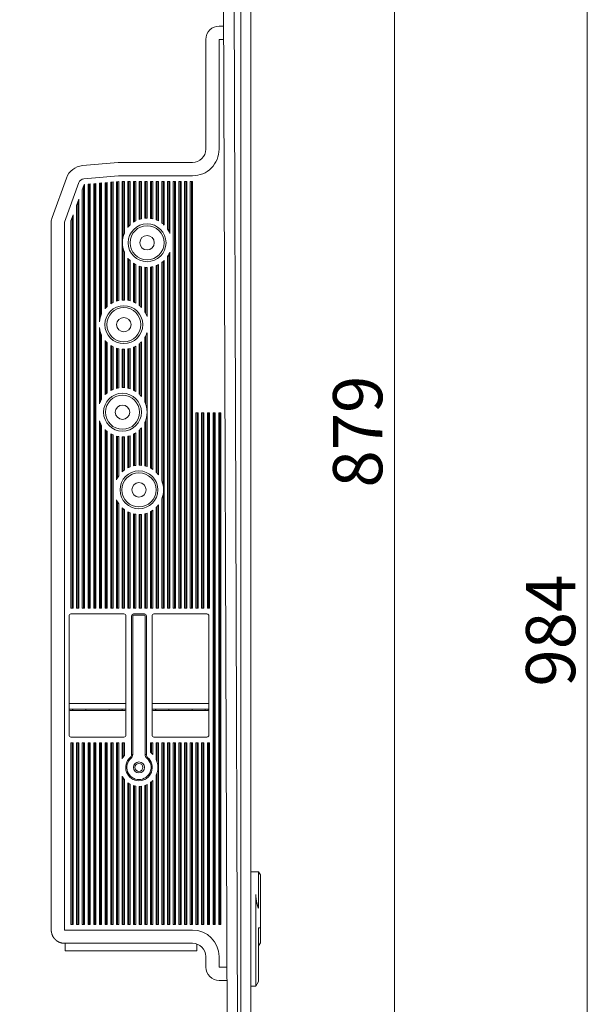
# Model space of a CAD drawing. Units: millimetres. Extents: x 225 to 7780, y 256 to 9239.
# Drawn here: x 5114 to 5265, y 1143 to 1403 of the extents above; entities that cross this region are included whole.
import ezdxf

# ---------------------------------------------------------------- set-up
doc = ezdxf.new("R2010")
doc.units = ezdxf.units.MM
doc.layers.add('AM_0', color=7, linetype='Continuous', lineweight=20)
doc.layers.add('AM_5', color=5, linetype='Continuous', lineweight=9)
doc.styles.get("Standard").update_dxf_attribs({"font": 'ISOCP.SHX'})
doc.dimstyles.new('AM_DIN$0', dxfattribs={"dimtxt": 13, "dimasz": 8, "dimexe": 1, "dimexo": 1, "dimgap": 1.5, "dimtad": 1, "dimdsep": 46, "dimtxsty": 'Standard', "dimcen": 0, "dimclrd": 256, "dimclre": 256, "dimclrt": 42, "dimadec": 0, "dimazin": 2, "dimtp": 0.1, "dimtm": 0.1, "dimtfac": 0.71, "dimtmove": 0, "dimatfit": 3, "dimfxl": 0, "dimlwd": -1, "dimlwe": -1, "dimarcsym": 0})

# ---------------------------------------------------------------- blocks, each defined once
blk = doc.blocks.new('*D40')
at = {"layer": 'AM_5'}
for p, q in [((5141.06, 1734), (5264.86, 1734)), ((5263.86, 758), (5263.86, 1726)), ((5176.06, 750), (5264.86, 750))]:
    blk.add_line(p, q, dxfattribs=at)
for points in [[(5262.52, 1726), (5265.19, 1726), (5263.86, 1734)], [(5262.52, 758), (5265.19, 758), (5263.86, 750)]]:
    blk.add_solid(points, dxfattribs=at)
at = {"layer": 'Defpoints', "color": 0}
for p in [(5140.06, 1734), (5263.86, 1734), (5175.06, 750)]:
    blk.add_point(p, dxfattribs=at)
at = {"layer": 'AM_5', "color": 42, "insert": (5255.86, 1242), "char_height": 13, "attachment_point": 5, "rotation": 90}
blk.add_mtext('984', dxfattribs=at)
blk = doc.blocks.new('*D41')
at = {"layer": 'AM_5'}
for p, q in [((5141.06, 1734), (5213.93, 1734)), ((5212.93, 1726), (5212.93, 863)), ((5196.86, 855), (5213.93, 855))]:
    blk.add_line(p, q, dxfattribs=at)
for points in [[(5211.59, 1726), (5214.26, 1726), (5212.93, 1734)], [(5211.59, 863), (5214.26, 863), (5212.93, 855)]]:
    blk.add_solid(points, dxfattribs=at)
at = {"layer": 'Defpoints', "color": 0}
for p in [(5140.06, 1734), (5195.86, 855), (5212.93, 855)]:
    blk.add_point(p, dxfattribs=at)
at = {"layer": 'AM_5', "color": 42, "insert": (5204.93, 1294.5), "char_height": 13, "attachment_point": 5, "rotation": 90}
blk.add_mtext('879', dxfattribs=at)
blk = doc.blocks.new('*D43')
at = {"layer": 'AM_5'}
for p, q in [((5139.06, 1734), (4817.52, 1734)), ((4818.52, 1726), (4818.52, 757.75)), ((4918.18, 749.75), (4817.52, 749.75))]:
    blk.add_line(p, q, dxfattribs=at)
for points in [[(4817.19, 1726), (4819.85, 1726), (4818.52, 1734)], [(4817.19, 757.75), (4819.85, 757.75), (4818.52, 749.75)]]:
    blk.add_solid(points, dxfattribs=at)
at = {"layer": 'Defpoints', "color": 0}
for p in [(5140.06, 1734), (4818.52, 749.75), (4919.18, 749.75)]:
    blk.add_point(p, dxfattribs=at)
at = {"layer": 'AM_5', "color": 42, "insert": (4810.52, 1241.87), "char_height": 13, "attachment_point": 5, "rotation": 90}
blk.add_mtext('984.25', dxfattribs=at)

msp = doc.modelspace()

# ---------------------------------------------------------------- linework, layer by layer
at = {"layer": 'AM_0', "linetype": 'Continuous'}
for p, q in [((5175.058, 749.998), (5175.058, 2599.998)), ((5172.358, 1760.348), (5172.358, 749.998)), ((5169.658, 919.898), (5167.058, 1607.865)), ((5170.058, 1607.865), (5172.158, 919.898))]:
    msp.add_line(p, q, dxfattribs=at)
at = {"layer": 'AM_0', "color": 7, "linetype": 'Continuous'}
for p, q in [((5167.838, 1401.499), (5166.658, 1401.499)), ((5175.058, 1393.699), (5175.058, 1400.299)), ((5163.158, 1397.999), (5163.158, 1368.999)), ((5166.658, 1368.999), (5166.658, 1397.999)), ((5166.658, 1397.999), (5167.851, 1397.999)), ((5172.358, 1152.234), (5172.358, 1398.963)), ((5139.984, 1365.499), (5130.622, 1364.68)), ((5159.658, 1365.499), (5139.984, 1365.499)), ((5126.359, 1361.409), (5122.569, 1350.994)), ((5130.927, 1361.193), (5140.136, 1361.999)), ((5140.136, 1361.999), (5159.658, 1361.999)), ((5125.858, 1349.797), (5129.648, 1360.212)), ((5131.058, 1359.699), (5130.558, 1358.325)), ((5130.858, 1247.899), (5130.858, 1359.149)), ((5131.158, 1359.707), (5131.058, 1359.699)), ((5131.158, 1247.899), (5131.158, 1359.707)), ((5132.658, 1359.839), (5132.058, 1359.786)), ((5132.058, 1359.786), (5132.058, 1247.899)), ((5132.358, 1247.899), (5132.358, 1359.812)), ((5132.658, 1247.899), (5132.658, 1359.839)), ((5134.158, 1359.97), (5133.558, 1359.917)), ((5133.558, 1359.917), (5133.558, 1247.899)), ((5133.858, 1247.899), (5133.858, 1359.944)), ((5134.158, 1247.899), (5134.158, 1359.97)), ((5135.658, 1360.101), (5135.058, 1360.048)), ((5135.058, 1360.048), (5135.058, 1323.446)), ((5135.358, 1324.8), (5135.358, 1360.075)), ((5135.658, 1325.538), (5135.658, 1360.101)), ((5137.158, 1360.232), (5136.558, 1360.18)), ((5136.558, 1360.18), (5136.558, 1326.927)), ((5136.858, 1327.257), (5136.858, 1360.206)), ((5137.158, 1327.547), (5137.158, 1360.232)), ((5138.658, 1360.363), (5138.058, 1360.311)), ((5138.058, 1360.311), (5138.058, 1328.228)), ((5138.358, 1328.406), (5138.358, 1360.337)), ((5138.658, 1328.563), (5138.658, 1360.363)), ((5140.158, 1360.495), (5139.558, 1360.442)), ((5139.558, 1360.442), (5139.558, 1328.923)), ((5139.858, 1329.01), (5139.858, 1360.468)), ((5140.158, 1329.082), (5140.158, 1360.495)), ((5141.058, 1360.499), (5141.058, 1329.209)), ((5141.658, 1360.499), (5141.058, 1360.499)), ((5141.358, 1345.975), (5141.358, 1360.499)), ((5141.658, 1346.86), (5141.658, 1360.499)), ((5142.558, 1360.499), (5142.558, 1348.378)), ((5143.158, 1360.499), (5142.558, 1360.499)), ((5142.858, 1348.73), (5142.858, 1360.499)), ((5143.158, 1349.036), (5143.158, 1360.499)), ((5144.058, 1360.499), (5144.058, 1349.754)), ((5144.658, 1360.499), (5144.058, 1360.499)), ((5144.358, 1349.942), (5144.358, 1360.499)), ((5144.658, 1350.107), (5144.658, 1360.499)), ((5145.558, 1360.499), (5145.558, 1350.491)), ((5146.158, 1360.499), (5145.558, 1360.499)), ((5145.858, 1350.584), (5145.858, 1360.499)), ((5146.158, 1350.663), (5146.158, 1360.499)), ((5147.058, 1360.499), (5147.058, 1350.809)), ((5147.658, 1360.499), (5147.058, 1360.499)), ((5147.358, 1350.829), (5147.358, 1360.499)), ((5147.658, 1350.836), (5147.658, 1360.499)), ((5148.558, 1360.499), (5148.558, 1350.772)), ((5149.158, 1360.499), (5148.558, 1360.499)), ((5148.858, 1350.722), (5148.858, 1360.499)), ((5149.158, 1350.658), (5149.158, 1360.499)), ((5150.058, 1360.499), (5150.058, 1350.372)), ((5150.658, 1360.499), (5150.058, 1360.499)), ((5150.358, 1350.244), (5150.358, 1360.499)), ((5150.658, 1350.097), (5150.658, 1360.499)), ((5151.558, 1360.499), (5151.558, 1349.528)), ((5152.158, 1360.499), (5151.558, 1360.499)), ((5151.858, 1349.288), (5151.858, 1360.499)), ((5152.158, 1349.017), (5152.158, 1360.499)), ((5153.058, 1360.499), (5153.058, 1347.939)), ((5153.658, 1360.499), (5153.058, 1360.499)), ((5153.358, 1347.442), (5153.358, 1360.499)), ((5153.658, 1346.812), (5153.658, 1360.499)), ((5154.558, 1360.499), (5154.558, 1247.899)), ((5155.158, 1360.499), (5154.558, 1360.499)), ((5154.858, 1247.899), (5154.858, 1360.499)), ((5155.158, 1247.899), (5155.158, 1360.499)), ((5156.058, 1360.499), (5156.058, 1247.899)), ((5156.658, 1360.499), (5156.058, 1360.499)), ((5156.358, 1247.899), (5156.358, 1360.499)), ((5156.658, 1247.899), (5156.658, 1360.499)), ((5157.558, 1360.499), (5157.558, 1247.899)), ((5158.158, 1360.499), (5157.558, 1360.499)), ((5157.858, 1247.899), (5157.858, 1360.499)), ((5158.158, 1247.899), (5158.158, 1360.499)), ((5159.058, 1360.499), (5159.058, 1247.899)), ((5159.658, 1360.499), (5159.058, 1360.499)), ((5159.358, 1247.899), (5159.358, 1360.499)), ((5159.658, 1247.899), (5159.658, 1360.499)), ((5130.558, 1358.325), (5130.558, 1247.899)), ((5129.658, 1355.852), (5129.058, 1354.204)), ((5129.058, 1354.204), (5129.058, 1247.899)), ((5129.358, 1247.899), (5129.358, 1355.028)), ((5129.658, 1247.899), (5129.658, 1355.852)), ((5128.158, 1351.731), (5127.558, 1350.082)), ((5127.858, 1247.899), (5127.858, 1350.907)), ((5128.158, 1247.899), (5128.158, 1351.731)), ((5122.358, 1349.797), (5122.358, 1162.999)), ((5125.858, 1162.999), (5125.858, 1349.797)), ((5127.558, 1350.082), (5127.558, 1247.899)), ((5141.358, 1329.224), (5141.358, 1342.697)), ((5141.658, 1329.224), (5141.658, 1341.812)), ((5153.058, 1340.733), (5153.058, 1247.899)), ((5153.358, 1247.899), (5153.358, 1341.23)), ((5153.658, 1247.899), (5153.658, 1341.86)), ((5142.558, 1340.293), (5142.558, 1329.142)), ((5142.858, 1329.086), (5142.858, 1339.942)), ((5143.158, 1329.015), (5143.158, 1339.636)), ((5144.058, 1338.917), (5144.058, 1328.709)), ((5144.358, 1328.572), (5144.358, 1338.73)), ((5144.658, 1328.417), (5144.658, 1338.564)), ((5145.558, 1338.181), (5145.558, 1327.818)), ((5145.858, 1327.565), (5145.858, 1338.087)), ((5146.158, 1327.278), (5146.158, 1338.009)), ((5147.058, 1337.863), (5147.058, 1326.125)), ((5148.558, 1337.9), (5148.558, 1284.879)), ((5148.858, 1284.709), (5148.858, 1337.949)), ((5149.158, 1284.517), (5149.158, 1338.014)), ((5150.058, 1338.299), (5150.058, 1283.78)), ((5150.358, 1283.466), (5150.358, 1338.428)), ((5150.658, 1283.104), (5150.658, 1338.575)), ((5151.558, 1339.143), (5151.558, 1281.515)), ((5151.858, 1280.527), (5151.858, 1339.383)), ((5152.158, 1247.899), (5152.158, 1339.655)), ((5147.358, 1325.58), (5147.358, 1337.842)), ((5147.658, 1324.859), (5147.658, 1337.836)), ((5135.058, 1322.006), (5135.058, 1301.864)), ((5135.358, 1302.553), (5135.358, 1320.651)), ((5135.658, 1303.083), (5135.658, 1319.913)), ((5147.358, 1301.57), (5147.358, 1319.872)), ((5147.658, 1299.619), (5147.658, 1320.593)), ((5136.558, 1318.525), (5136.558, 1304.211)), ((5136.858, 1304.493), (5136.858, 1318.194)), ((5137.158, 1304.742), (5137.158, 1317.905)), ((5138.058, 1317.223), (5138.058, 1305.332)), ((5145.558, 1317.634), (5145.558, 1304.403)), ((5145.858, 1304.109), (5145.858, 1317.887)), ((5146.158, 1303.772), (5146.158, 1318.174)), ((5147.058, 1319.326), (5147.058, 1302.346)), ((5138.358, 1305.485), (5138.358, 1317.046)), ((5138.658, 1305.619), (5138.658, 1316.889)), ((5139.558, 1316.528), (5139.558, 1305.919)), ((5139.858, 1305.987), (5139.858, 1316.441)), ((5140.158, 1306.041), (5140.158, 1316.37)), ((5141.058, 1316.242), (5141.058, 1306.118)), ((5141.358, 1306.115), (5141.358, 1316.228)), ((5141.658, 1306.099), (5141.658, 1316.227)), ((5142.558, 1316.309), (5142.558, 1305.966)), ((5142.858, 1305.892), (5142.858, 1316.365)), ((5143.158, 1305.803), (5143.158, 1316.436)), ((5144.058, 1316.743), (5144.058, 1305.436)), ((5144.358, 1305.276), (5144.358, 1316.879)), ((5144.658, 1305.096), (5144.658, 1317.034)), ((5147.658, 1285.273), (5147.658, 1299.619)), ((5160.558, 1299.474), (5160.558, 1247.899)), ((5161.158, 1299.474), (5160.558, 1299.474)), ((5160.858, 1247.899), (5160.858, 1299.474)), ((5161.158, 1247.899), (5161.158, 1299.474)), ((5162.058, 1299.474), (5162.058, 1247.899)), ((5162.658, 1299.474), (5162.058, 1299.474)), ((5162.358, 1247.899), (5162.358, 1299.474)), ((5162.658, 1247.899), (5162.658, 1299.474)), ((5163.558, 1299.474), (5163.558, 1247.899)), ((5164.158, 1299.474), (5163.558, 1299.474)), ((5163.858, 1247.899), (5163.858, 1299.474)), ((5164.158, 1247.899), (5164.158, 1299.474)), ((5165.058, 1299.474), (5165.058, 1164.499)), ((5165.658, 1299.474), (5165.058, 1299.474)), ((5165.358, 1164.499), (5165.358, 1299.474)), ((5165.658, 1164.499), (5165.658, 1299.474)), ((5166.558, 1299.474), (5166.558, 1164.499)), ((5167.158, 1299.474), (5166.558, 1299.474)), ((5166.858, 1164.499), (5166.858, 1299.474)), ((5167.158, 1164.499), (5167.158, 1299.474)), ((5135.058, 1297.374), (5135.058, 1247.899)), ((5135.358, 1247.899), (5135.358, 1296.684)), ((5147.058, 1296.891), (5147.058, 1285.451)), ((5147.358, 1285.37), (5147.358, 1297.667)), ((5135.658, 1247.899), (5135.658, 1296.154)), ((5136.558, 1295.026), (5136.558, 1247.899)), ((5136.858, 1247.899), (5136.858, 1294.744)), ((5137.158, 1247.899), (5137.158, 1294.495)), ((5138.058, 1293.905), (5138.058, 1247.899)), ((5138.358, 1247.899), (5138.358, 1293.753)), ((5144.058, 1293.801), (5144.058, 1285.475)), ((5144.358, 1285.536), (5144.358, 1293.961)), ((5144.658, 1285.583), (5144.658, 1294.141)), ((5145.558, 1294.834), (5145.558, 1285.638)), ((5145.858, 1285.629), (5145.858, 1295.129)), ((5146.158, 1285.606), (5146.158, 1295.465)), ((5175.058, 1287.698), (5175.058, 1294.298)), ((5138.658, 1247.899), (5138.658, 1293.619)), ((5139.558, 1293.319), (5139.558, 1281.755)), ((5139.858, 1282.352), (5139.858, 1293.25)), ((5140.158, 1282.83), (5140.158, 1293.196)), ((5141.058, 1293.119), (5141.058, 1283.876)), ((5141.358, 1284.141), (5141.358, 1293.122)), ((5141.658, 1284.376), (5141.658, 1293.138)), ((5142.558, 1293.271), (5142.558, 1284.931)), ((5142.858, 1285.074), (5142.858, 1293.345)), ((5143.158, 1285.199), (5143.158, 1293.434)), ((5139.558, 1276.522), (5139.558, 1247.899)), ((5139.858, 1247.899), (5139.858, 1275.925)), ((5151.558, 1276.762), (5151.558, 1247.899)), ((5151.858, 1247.899), (5151.858, 1277.75)), ((5140.158, 1247.899), (5140.158, 1275.447)), ((5141.058, 1274.401), (5141.058, 1247.899)), ((5141.358, 1247.899), (5141.358, 1274.136)), ((5141.658, 1247.899), (5141.658, 1273.901)), ((5142.558, 1273.347), (5142.558, 1247.899)), ((5142.858, 1247.899), (5142.858, 1273.203)), ((5143.158, 1247.899), (5143.158, 1273.078)), ((5147.658, 1247.899), (5147.658, 1273.004)), ((5148.558, 1273.399), (5148.558, 1247.899)), ((5148.858, 1247.899), (5148.858, 1273.568)), ((5149.158, 1247.899), (5149.158, 1273.76)), ((5150.058, 1274.497), (5150.058, 1247.899)), ((5150.358, 1247.899), (5150.358, 1274.811)), ((5150.658, 1247.899), (5150.658, 1275.173)), ((5144.058, 1272.802), (5144.058, 1247.899)), ((5144.358, 1247.899), (5144.358, 1272.741)), ((5144.658, 1247.899), (5144.658, 1272.694)), ((5145.558, 1272.639), (5145.558, 1247.899)), ((5145.858, 1247.899), (5145.858, 1272.648)), ((5146.158, 1247.899), (5146.158, 1272.671)), ((5147.058, 1272.826), (5147.058, 1247.899)), ((5147.358, 1247.899), (5147.358, 1272.907)), ((5127.558, 1247.899), (5128.158, 1247.899)), ((5129.058, 1247.899), (5129.658, 1247.899)), ((5130.558, 1247.899), (5131.158, 1247.899)), ((5132.058, 1247.899), (5132.658, 1247.899)), ((5133.558, 1247.899), (5134.158, 1247.899)), ((5135.058, 1247.899), (5135.658, 1247.899)), ((5136.558, 1247.899), (5137.158, 1247.899)), ((5138.058, 1247.899), (5138.658, 1247.899)), ((5139.558, 1247.899), (5140.158, 1247.899)), ((5141.058, 1247.899), (5141.658, 1247.899)), ((5142.558, 1247.899), (5143.158, 1247.899)), ((5144.058, 1247.899), (5144.658, 1247.899)), ((5145.558, 1247.899), (5146.158, 1247.899)), ((5147.058, 1247.899), (5147.658, 1247.899)), ((5148.558, 1247.899), (5149.158, 1247.899)), ((5150.058, 1247.899), (5150.658, 1247.899)), ((5151.558, 1247.899), (5152.158, 1247.899)), ((5153.058, 1247.899), (5153.658, 1247.899)), ((5154.558, 1247.899), (5155.158, 1247.899)), ((5156.058, 1247.899), (5156.658, 1247.899)), ((5157.558, 1247.899), (5158.158, 1247.899)), ((5159.058, 1247.899), (5159.658, 1247.899)), ((5160.558, 1247.899), (5161.158, 1247.899)), ((5162.058, 1247.899), (5162.658, 1247.899)), ((5163.558, 1247.899), (5164.158, 1247.899)), ((5127.058, 1245.899), (5127.058, 1214.399)), ((5141.558, 1246.399), (5127.558, 1246.399)), ((5141.558, 1246.399), (5127.558, 1246.399)), ((5127.568, 1246.396), (5127.568, 1246.399)), ((5128.253, 1246.396), (5128.253, 1246.399)), ((5142.058, 1214.399), (5142.058, 1245.899)), ((5143.558, 1245.899), (5143.558, 1209.297)), ((5143.858, 1245.899), (5143.858, 1209.297)), ((5146.958, 1246.399), (5144.058, 1246.399)), ((5146.958, 1246.099), (5144.058, 1246.099)), ((5147.158, 1209.297), (5147.158, 1245.899)), ((5147.458, 1209.297), (5147.458, 1245.899)), ((5148.958, 1245.899), (5148.958, 1214.399)), ((5163.458, 1246.399), (5149.458, 1246.399)), ((5163.458, 1246.399), (5149.458, 1246.399)), ((5149.468, 1246.396), (5149.468, 1246.399)), ((5150.153, 1246.396), (5150.153, 1246.399)), ((5163.958, 1214.399), (5163.958, 1245.899)), ((5127.058, 1222.799), (5142.058, 1222.799)), ((5127.058, 1221.299), (5142.058, 1221.299)), ((5127.931, 1220.899), (5127.931, 1221.299)), ((5128.034, 1221.299), (5128.034, 1220.899)), ((5131.483, 1220.899), (5131.483, 1221.299)), ((5137.633, 1221.299), (5137.633, 1220.899)), ((5141.082, 1221.299), (5141.082, 1220.899)), ((5148.958, 1222.799), (5163.958, 1222.799)), ((5148.958, 1221.299), (5163.958, 1221.299)), ((5149.831, 1220.899), (5149.831, 1221.299)), ((5149.934, 1221.299), (5149.934, 1220.899)), ((5153.383, 1220.899), (5153.383, 1221.299)), ((5159.533, 1221.299), (5159.533, 1220.899)), ((5162.982, 1221.299), (5162.982, 1220.899)), ((5127.558, 1220.899), (5141.558, 1220.899)), ((5163.458, 1220.899), (5149.458, 1220.899)), ((5127.558, 1213.899), (5141.558, 1213.899)), ((5149.458, 1213.899), (5163.458, 1213.899)), ((5127.558, 1212.399), (5127.558, 1164.499)), ((5128.158, 1212.399), (5127.558, 1212.399)), ((5127.858, 1164.499), (5127.858, 1212.399)), ((5128.158, 1164.499), (5128.158, 1212.399)), ((5129.058, 1212.399), (5129.058, 1164.499)), ((5129.658, 1212.399), (5129.058, 1212.399)), ((5129.358, 1164.499), (5129.358, 1212.399)), ((5129.658, 1164.499), (5129.658, 1212.399)), ((5130.558, 1212.399), (5130.558, 1164.499)), ((5131.158, 1212.399), (5130.558, 1212.399)), ((5130.858, 1164.499), (5130.858, 1212.399)), ((5131.158, 1164.499), (5131.158, 1212.399)), ((5132.058, 1212.399), (5132.058, 1164.499)), ((5132.658, 1212.399), (5132.058, 1212.399)), ((5132.358, 1164.499), (5132.358, 1212.399)), ((5132.658, 1164.499), (5132.658, 1212.399)), ((5133.558, 1212.399), (5133.558, 1164.499)), ((5134.158, 1212.399), (5133.558, 1212.399)), ((5133.858, 1164.499), (5133.858, 1212.399)), ((5134.158, 1164.499), (5134.158, 1212.399)), ((5135.058, 1212.399), (5135.058, 1164.499)), ((5135.658, 1212.399), (5135.058, 1212.399)), ((5135.358, 1164.499), (5135.358, 1212.399)), ((5135.658, 1164.499), (5135.658, 1212.399)), ((5136.558, 1212.399), (5136.558, 1164.499)), ((5137.158, 1212.399), (5136.558, 1212.399)), ((5136.858, 1164.499), (5136.858, 1212.399)), ((5137.158, 1164.499), (5137.158, 1212.399)), ((5138.058, 1212.399), (5138.058, 1164.499)), ((5138.658, 1212.399), (5138.058, 1212.399)), ((5138.358, 1164.499), (5138.358, 1212.399)), ((5138.658, 1164.499), (5138.658, 1212.399)), ((5139.558, 1212.399), (5139.558, 1164.499)), ((5140.158, 1212.399), (5139.558, 1212.399)), ((5139.858, 1164.499), (5139.858, 1212.399)), ((5140.158, 1164.499), (5140.158, 1212.399)), ((5141.658, 1212.399), (5141.058, 1212.399)), ((5141.058, 1212.399), (5141.058, 1208.178)), ((5141.358, 1208.687), (5141.358, 1212.399)), ((5141.658, 1209.089), (5141.658, 1212.399)), ((5148.558, 1212.399), (5148.558, 1209.861)), ((5149.158, 1212.399), (5148.558, 1212.399)), ((5148.858, 1209.61), (5148.858, 1212.399)), ((5149.158, 1209.316), (5149.158, 1212.399)), ((5150.658, 1212.399), (5150.058, 1212.399)), ((5150.058, 1212.399), (5150.058, 1207.972)), ((5150.358, 1207.114), (5150.358, 1212.399)), ((5150.658, 1164.499), (5150.658, 1212.399)), ((5151.558, 1212.399), (5151.558, 1164.499)), ((5152.158, 1212.399), (5151.558, 1212.399)), ((5151.858, 1164.499), (5151.858, 1212.399)), ((5152.158, 1164.499), (5152.158, 1212.399)), ((5153.058, 1212.399), (5153.058, 1164.499)), ((5153.658, 1212.399), (5153.058, 1212.399)), ((5153.358, 1164.499), (5153.358, 1212.399)), ((5153.658, 1164.499), (5153.658, 1212.399)), ((5154.558, 1212.399), (5154.558, 1164.499)), ((5155.158, 1212.399), (5154.558, 1212.399)), ((5154.858, 1164.499), (5154.858, 1212.399)), ((5155.158, 1164.499), (5155.158, 1212.399)), ((5156.058, 1212.399), (5156.058, 1164.499)), ((5156.658, 1212.399), (5156.058, 1212.399)), ((5156.358, 1164.499), (5156.358, 1212.399)), ((5156.658, 1164.499), (5156.658, 1212.399)), ((5157.558, 1212.399), (5157.558, 1164.499)), ((5158.158, 1212.399), (5157.558, 1212.399)), ((5157.858, 1164.499), (5157.858, 1212.399)), ((5158.158, 1164.499), (5158.158, 1212.399)), ((5159.058, 1212.399), (5159.058, 1164.499)), ((5159.658, 1212.399), (5159.058, 1212.399)), ((5159.358, 1164.499), (5159.358, 1212.399)), ((5159.658, 1164.499), (5159.658, 1212.399)), ((5160.558, 1212.399), (5160.558, 1164.499)), ((5161.158, 1212.399), (5160.558, 1212.399)), ((5160.858, 1164.499), (5160.858, 1212.399)), ((5161.158, 1164.499), (5161.158, 1212.399)), ((5162.058, 1212.399), (5162.058, 1164.499)), ((5162.658, 1212.399), (5162.058, 1212.399)), ((5162.358, 1164.499), (5162.358, 1212.399)), ((5162.658, 1164.499), (5162.658, 1212.399)), ((5163.558, 1212.399), (5163.558, 1164.499)), ((5164.158, 1212.399), (5163.558, 1212.399)), ((5163.858, 1164.499), (5163.858, 1212.399)), ((5164.158, 1164.499), (5164.158, 1212.399)), ((5143.41, 1208.315), (5143.214, 1208.542)), ((5143.558, 1209.297), (5143.858, 1209.297)), ((5147.458, 1209.297), (5147.158, 1209.297)), ((5147.802, 1208.542), (5147.606, 1208.315)), ((5141.058, 1203.619), (5141.058, 1164.499)), ((5141.358, 1164.499), (5141.358, 1203.11)), ((5150.058, 1203.826), (5150.058, 1164.499)), ((5150.358, 1164.499), (5150.358, 1204.683)), ((5141.658, 1164.499), (5141.658, 1202.708)), ((5142.558, 1201.862), (5142.558, 1164.499)), ((5142.858, 1164.499), (5142.858, 1201.659)), ((5143.158, 1164.499), (5143.158, 1201.485)), ((5144.058, 1201.113), (5144.058, 1164.499)), ((5144.358, 1164.499), (5144.358, 1201.033)), ((5144.658, 1164.499), (5144.658, 1200.971)), ((5145.558, 1200.899), (5145.558, 1164.499)), ((5145.858, 1164.499), (5145.858, 1200.911)), ((5146.158, 1164.499), (5146.158, 1200.941)), ((5147.058, 1201.145), (5147.058, 1164.499)), ((5147.358, 1164.499), (5147.358, 1201.253)), ((5147.658, 1164.499), (5147.658, 1201.384)), ((5148.558, 1201.937), (5148.558, 1164.499)), ((5148.858, 1164.499), (5148.858, 1202.187)), ((5149.158, 1164.499), (5149.158, 1202.481)), ((5175.058, 1176.23), (5175.058, 1178.399)), ((5175.058, 1178.399), (5177.058, 1178.399)), ((5177.058, 1178.399), (5177.058, 1176.258)), ((5177.058, 1178.399), (5177.558, 1177.533)), ((5177.558, 1169.1), (5177.558, 1177.533)), ((5175.058, 1162.499), (5175.058, 1176.23)), ((5177.058, 1176.258), (5177.058, 1168.799)), ((5176.365, 1172.399), (5176.365, 1158.544)), ((5177.558, 1163.599), (5177.558, 1169.1)), ((5177.058, 1168.799), (5177.013, 1168.904)), ((5127.558, 1164.499), (5128.158, 1164.499)), ((5129.058, 1164.499), (5129.658, 1164.499)), ((5130.558, 1164.499), (5131.158, 1164.499)), ((5132.058, 1164.499), (5132.658, 1164.499)), ((5133.558, 1164.499), (5134.158, 1164.499)), ((5135.058, 1164.499), (5135.658, 1164.499)), ((5136.558, 1164.499), (5137.158, 1164.499)), ((5138.058, 1164.499), (5138.658, 1164.499)), ((5139.558, 1164.499), (5140.158, 1164.499)), ((5141.058, 1164.499), (5141.658, 1164.499)), ((5142.558, 1164.499), (5143.158, 1164.499)), ((5144.058, 1164.499), (5144.658, 1164.499)), ((5145.558, 1164.499), (5146.158, 1164.499)), ((5147.058, 1164.499), (5147.658, 1164.499)), ((5148.558, 1164.499), (5149.158, 1164.499)), ((5150.058, 1164.499), (5150.658, 1164.499)), ((5151.558, 1164.499), (5152.158, 1164.499)), ((5153.058, 1164.499), (5153.658, 1164.499)), ((5154.558, 1164.499), (5155.158, 1164.499)), ((5156.058, 1164.499), (5156.658, 1164.499)), ((5157.558, 1164.499), (5158.158, 1164.499)), ((5159.058, 1164.499), (5159.658, 1164.499)), ((5160.558, 1164.499), (5161.158, 1164.499)), ((5162.058, 1164.499), (5162.658, 1164.499)), ((5163.558, 1164.499), (5164.158, 1164.499)), ((5165.058, 1164.499), (5165.658, 1164.499)), ((5166.558, 1164.499), (5167.158, 1164.499)), ((5122.358, 1162.999), (5122.359, 1162.92)), ((5159.658, 1162.999), (5125.858, 1162.999)), ((5175.058, 1148.199), (5175.058, 1162.499)), ((5177.558, 1163.599), (5177.058, 1163.599)), ((5177.558, 1163.599), (5177.058, 1163.599)), ((5177.058, 1154.199), (5177.058, 1163.599)), ((5177.238, 1163.599), (5177.558, 1163.599)), ((5177.238, 1163.599), (5177.558, 1163.599)), ((5177.238, 1163.599), (5177.558, 1163.599)), ((5177.238, 1163.599), (5177.558, 1163.599)), ((5177.258, 1163.599), (5177.558, 1163.599)), ((5177.558, 1159.665), (5177.558, 1163.599)), ((5125.858, 1159.499), (5159.658, 1159.499)), ((5126.022, 1159.509), (5126.022, 1157.509)), ((5160.822, 1159.314), (5160.822, 1157.509)), ((5175.065, 1159.958), (5175.058, 1159.958)), ((5177.558, 1159.665), (5177.058, 1158.799)), ((5126.022, 1157.509), (5126.522, 1157.509)), ((5127.372, 1157.509), (5126.522, 1157.509)), ((5129.872, 1157.509), (5127.372, 1157.509)), ((5129.972, 1157.509), (5129.872, 1157.509)), ((5130.472, 1157.509), (5129.972, 1157.509)), ((5131.372, 1157.509), (5130.472, 1157.509)), ((5131.432, 1157.509), (5131.372, 1157.509)), ((5131.667, 1157.509), (5131.432, 1157.509)), ((5132.067, 1157.509), (5131.667, 1157.509)), ((5132.322, 1157.509), (5132.067, 1157.509)), ((5132.522, 1157.509), (5132.322, 1157.509)), ((5133.322, 1157.509), (5132.522, 1157.509)), ((5133.522, 1157.509), (5133.322, 1157.509)), ((5133.776, 1157.509), (5133.522, 1157.509)), ((5134.177, 1157.509), (5133.776, 1157.509)), ((5134.412, 1157.509), (5134.177, 1157.509)), ((5134.472, 1157.509), (5134.412, 1157.509)), ((5134.484, 1157.509), (5134.472, 1157.509)), ((5134.672, 1157.509), (5134.484, 1157.509)), ((5134.859, 1157.509), (5134.672, 1157.509)), ((5134.872, 1157.509), (5134.859, 1157.509)), ((5134.932, 1157.509), (5134.872, 1157.509)), ((5135.167, 1157.509), (5134.932, 1157.509)), ((5135.567, 1157.509), (5135.167, 1157.509)), ((5135.822, 1157.509), (5135.567, 1157.509)), ((5136.022, 1157.509), (5135.822, 1157.509)), ((5136.822, 1157.509), (5136.022, 1157.509)), ((5137.022, 1157.509), (5136.822, 1157.509)), ((5137.276, 1157.509), (5137.022, 1157.509)), ((5137.677, 1157.509), (5137.276, 1157.509)), ((5137.912, 1157.509), (5137.677, 1157.509)), ((5137.972, 1157.509), (5137.912, 1157.509)), ((5137.984, 1157.509), (5137.972, 1157.509)), ((5138.172, 1157.509), (5137.984, 1157.509)), ((5138.359, 1157.509), (5138.172, 1157.509)), ((5138.372, 1157.509), (5138.359, 1157.509)), ((5138.432, 1157.509), (5138.372, 1157.509)), ((5138.667, 1157.509), (5138.432, 1157.509)), ((5139.067, 1157.509), (5138.667, 1157.509)), ((5139.322, 1157.509), (5139.067, 1157.509)), ((5139.522, 1157.509), (5139.322, 1157.509)), ((5140.322, 1157.509), (5139.522, 1157.509)), ((5140.522, 1157.509), (5140.322, 1157.509)), ((5140.776, 1157.509), (5140.522, 1157.509)), ((5141.177, 1157.509), (5140.776, 1157.509)), ((5141.412, 1157.509), (5141.177, 1157.509)), ((5141.472, 1157.509), (5141.412, 1157.509)), ((5141.484, 1157.509), (5141.472, 1157.509)), ((5141.672, 1157.509), (5141.484, 1157.509)), ((5141.859, 1157.509), (5141.672, 1157.509)), ((5141.872, 1157.509), (5141.859, 1157.509)), ((5141.932, 1157.509), (5141.872, 1157.509)), ((5142.167, 1157.509), (5141.932, 1157.509)), ((5142.567, 1157.509), (5142.167, 1157.509)), ((5142.822, 1157.509), (5142.567, 1157.509)), ((5143.022, 1157.509), (5142.822, 1157.509)), ((5143.822, 1157.509), (5143.022, 1157.509)), ((5144.022, 1157.509), (5143.822, 1157.509)), ((5144.276, 1157.509), (5144.022, 1157.509)), ((5144.677, 1157.509), (5144.276, 1157.509)), ((5144.912, 1157.509), (5144.677, 1157.509)), ((5144.972, 1157.509), (5144.912, 1157.509)), ((5144.984, 1157.509), (5144.972, 1157.509)), ((5145.172, 1157.509), (5144.984, 1157.509)), ((5145.359, 1157.509), (5145.172, 1157.509)), ((5145.372, 1157.509), (5145.359, 1157.509)), ((5145.432, 1157.509), (5145.372, 1157.509)), ((5145.667, 1157.509), (5145.432, 1157.509)), ((5146.067, 1157.509), (5145.667, 1157.509)), ((5146.322, 1157.509), (5146.067, 1157.509)), ((5146.522, 1157.509), (5146.322, 1157.509)), ((5147.322, 1157.509), (5146.522, 1157.509)), ((5147.522, 1157.509), (5147.322, 1157.509)), ((5147.776, 1157.509), (5147.522, 1157.509)), ((5148.177, 1157.509), (5147.776, 1157.509)), ((5148.412, 1157.509), (5148.177, 1157.509)), ((5148.472, 1157.509), (5148.412, 1157.509)), ((5148.484, 1157.509), (5148.472, 1157.509)), ((5148.672, 1157.509), (5148.484, 1157.509)), ((5148.859, 1157.509), (5148.672, 1157.509)), ((5148.872, 1157.509), (5148.859, 1157.509)), ((5148.932, 1157.509), (5148.872, 1157.509)), ((5149.167, 1157.509), (5148.932, 1157.509)), ((5149.567, 1157.509), (5149.167, 1157.509)), ((5149.822, 1157.509), (5149.567, 1157.509)), ((5150.022, 1157.509), (5149.822, 1157.509)), ((5150.822, 1157.509), (5150.022, 1157.509)), ((5151.022, 1157.509), (5150.822, 1157.509)), ((5151.276, 1157.509), (5151.022, 1157.509)), ((5151.677, 1157.509), (5151.276, 1157.509)), ((5151.912, 1157.509), (5151.677, 1157.509)), ((5151.972, 1157.509), (5151.912, 1157.509)), ((5151.984, 1157.509), (5151.972, 1157.509)), ((5152.172, 1157.509), (5151.984, 1157.509)), ((5152.359, 1157.509), (5152.172, 1157.509)), ((5152.372, 1157.509), (5152.359, 1157.509)), ((5152.432, 1157.509), (5152.372, 1157.509)), ((5152.667, 1157.509), (5152.432, 1157.509)), ((5153.067, 1157.509), (5152.667, 1157.509)), ((5153.322, 1157.509), (5153.067, 1157.509)), ((5153.522, 1157.509), (5153.322, 1157.509)), ((5154.322, 1157.509), (5153.522, 1157.509)), ((5154.522, 1157.509), (5154.322, 1157.509)), ((5154.776, 1157.509), (5154.522, 1157.509)), ((5155.177, 1157.509), (5154.776, 1157.509)), ((5155.412, 1157.509), (5155.177, 1157.509)), ((5155.472, 1157.509), (5155.412, 1157.509)), ((5156.372, 1157.509), (5155.472, 1157.509)), ((5156.372, 1157.509), (5156.872, 1157.509)), ((5156.972, 1157.509), (5156.872, 1157.509)), ((5159.472, 1157.509), (5156.972, 1157.509)), ((5160.322, 1157.509), (5159.472, 1157.509)), ((5160.822, 1157.509), (5160.322, 1157.509)), ((5176.365, 1158.544), (5176.365, 1154.199)), ((5163.158, 1155.999), (5163.158, 1153.199)), ((5166.658, 1153.199), (5166.658, 1155.999)), ((5176.365, 1154.199), (5176.365, 1148.199)), ((5177.058, 1149.399), (5177.058, 1154.199)), ((5168.776, 1153.199), (5166.658, 1153.199)), ((5166.658, 1149.699), (5168.79, 1149.699)), ((5177.058, 1149.399), (5176.365, 1148.199)), ((5176.365, 1148.199), (5175.058, 1148.199))]:
    msp.add_line(p, q, dxfattribs=at)
for centre, radius in [((5147.648, 1344.336), 5), ((5147.648, 1344.336), 4.502), ((5147.648, 1344.336), 1.9), ((5141.518, 1322.726), 5), ((5141.518, 1322.726), 4.502), ((5141.518, 1322.726), 1.9), ((5141.158, 1299.619), 5), ((5141.158, 1299.619), 4.5), ((5141.158, 1299.619), 1.9), ((5145.508, 1279.139), 5), ((5145.508, 1279.139), 4.502), ((5145.508, 1279.139), 1.897), ((5145.508, 1205.899), 1.45), ((5145.508, 1205.899), 1.05)]:
    msp.add_circle(centre, radius, dxfattribs=at)
for centre, radius, start, end in [((5166.658, 1397.999), 3.5, 90.00005, 180.00007), ((5159.658, 1368.999), 7, 269.99996, 359.99998), ((5159.658, 1368.999), 3.5, 269.99991, 359.99997), ((5131.058, 1359.699), 5, 94.99993, 160.00002), ((5131.058, 1359.699), 1.5, 94.99984, 160), ((5125.858, 1349.797), 3.5, 160.00002, 180.00003), ((5147.648, 1344.336), 6.5, 133.69103, 141.54317), ((5147.648, 1344.336), 6.5, 117.38709, 123.52544), ((5147.648, 1344.336), 6.5, 103.25176, 108.75597), ((5147.648, 1344.336), 6.5, 89.91179, 95.20783), ((5147.648, 1344.336), 6.5, 76.56707, 81.9522), ((5147.648, 1344.336), 6.5, 62.41419, 68.23697), ((5147.648, 1344.336), 6.5, 46.06467, 53.01987), ((5147.648, 1344.336), 6.5, 157.15205, 180.00004), ((5147.648, 1344.336), 6.5, 22.38956, 33.66348), ((5147.648, 1344.336), 6.5, 180.00004, 202.84799), ((5147.648, 1344.336), 6.5, 326.33648, 337.61037), ((5147.648, 1344.336), 6.5, 218.45687, 226.30901), ((5147.648, 1344.336), 6.5, 236.4746, 242.61293), ((5147.648, 1344.336), 6.5, 251.24405, 256.74825), ((5147.648, 1344.336), 6.5, 264.79217, 270.08821), ((5147.648, 1344.336), 6.5, 278.0478, 283.43292), ((5147.648, 1344.336), 6.5, 291.76302, 297.58578), ((5147.648, 1344.336), 6.5, 306.98011, 313.93529), ((5141.518, 1322.726), 6.5, 132.12646, 139.73621), ((5141.518, 1322.726), 6.5, 116.10386, 122.16149), ((5141.518, 1322.726), 6.5, 102.07725, 107.55001), ((5141.518, 1322.726), 6.5, 89.99995, 94.05814), ((5141.518, 1322.726), 6.5, 88.76581, 89.99995), ((5141.518, 1322.726), 6.5, 75.38585, 80.79306), ((5141.518, 1322.726), 6.5, 61.1134, 66.99759), ((5141.518, 1322.726), 6.5, 44.45124, 51.57139), ((5141.518, 1322.726), 6.5, 154.36105, 173.64036), ((5141.518, 1322.726), 6.5, 19.15827, 31.5364), ((5141.518, 1322.726), 6.5, 186.35969, 205.63902), ((5141.518, 1322.726), 6.5, 328.46355, 340.84168), ((5141.518, 1322.726), 6.5, 220.26383, 227.87358), ((5141.518, 1322.726), 6.5, 237.83854, 243.89616), ((5141.518, 1322.726), 6.5, 308.42858, 315.54872), ((5141.518, 1322.726), 6.5, 252.45001, 257.92276), ((5141.518, 1322.726), 6.5, 265.94186, 271.23419), ((5141.518, 1322.726), 6.5, 279.20695, 284.61414), ((5141.518, 1322.726), 6.5, 293.00239, 298.88656), ((5141.158, 1299.619), 6.5, 127.97986, 135.04744), ((5141.158, 1299.619), 6.5, 112.61982, 118.48462), ((5141.158, 1299.619), 6.5, 98.84983, 104.24998), ((5141.158, 1299.619), 6.5, 89.99995, 90.88148), ((5141.158, 1299.619), 6.5, 85.58824, 89.99995), ((5141.158, 1299.619), 6.5, 72.07975, 77.56187), ((5141.158, 1299.619), 6.5, 57.42099, 63.50277), ((5141.158, 1299.619), 6.5, 39.71509, 47.39629), ((5141.158, 1299.619), 6.5, 147.79577, 159.7948), ((5141.158, 1299.619), 6.5, 359.99997, 24.81159), ((5141.158, 1299.619), 6.5, 335.18836, 359.99997), ((5141.158, 1299.619), 6.5, 200.20525, 212.20428), ((5141.158, 1299.619), 6.5, 224.9526, 232.02017), ((5141.158, 1299.619), 6.5, 241.51541, 247.3802), ((5141.158, 1299.619), 6.5, 296.4972, 302.57898), ((5141.158, 1299.619), 6.5, 312.6037, 320.28487), ((5141.158, 1299.619), 6.5, 255.75003, 261.15018), ((5141.158, 1299.619), 6.5, 269.11853, 274.41178), ((5141.158, 1299.619), 6.5, 282.43812, 287.92023), ((5145.508, 1279.139), 6.5, 126.32094, 133.20537), ((5145.508, 1279.139), 6.5, 111.19469, 116.9907), ((5145.508, 1279.139), 6.5, 97.51402, 102.88979), ((5145.508, 1279.139), 6.5, 84.26079, 89.55923), ((5145.508, 1279.139), 6.5, 70.68449, 76.2042), ((5145.508, 1279.139), 6.5, 55.83776, 62.01566), ((5145.508, 1279.139), 6.5, 37.59832, 45.57301), ((5145.508, 1279.139), 6.5, 145.39401, 156.26042), ((5145.508, 1279.139), 6.5, 338.55499, 21.44494), ((5145.508, 1279.139), 6.5, 203.73962, 214.60596), ((5145.508, 1279.139), 6.5, 226.79461, 233.67904), ((5145.508, 1279.139), 6.5, 243.00929, 248.8053), ((5145.508, 1279.139), 6.5, 283.79583, 289.31552), ((5145.508, 1279.139), 6.5, 297.98436, 304.16226), ((5145.508, 1279.139), 6.5, 314.42701, 322.40171), ((5145.508, 1279.139), 6.5, 257.1102, 262.48598), ((5145.508, 1279.139), 6.5, 270.44077, 275.73921), ((5127.558, 1245.899), 0.5, 89.99957, 179.99908), ((5141.558, 1245.899), 0.5, 0.00092, 89.99945), ((5144.058, 1245.899), 0.5, 89.99957, 179.99908), ((5144.058, 1245.899), 0.2, 89.99892, 179.9977), ((5146.958, 1245.899), 0.5, 0.00092, 89.99945), ((5146.958, 1245.899), 0.2, 0.0023, 89.99864), ((5149.458, 1245.899), 0.5, 90.0006, 179.99908), ((5163.458, 1245.899), 0.5, 0.00092, 90.00048), ((5127.558, 1221.399), 0.5, 179.99919, 270.00043), ((5141.558, 1221.399), 0.5, 270.00055, 0.00081), ((5149.458, 1221.399), 0.5, 179.99919, 269.9994), ((5163.458, 1221.399), 0.5, 269.99952, 0.00081), ((5127.558, 1214.399), 0.5, 179.99908, 270.00043), ((5141.558, 1214.399), 0.5, 270.00055, 0.00092), ((5149.458, 1214.399), 0.5, 179.99908, 269.9994), ((5163.458, 1214.399), 0.5, 269.99952, 0.00092), ((5145.508, 1205.899), 5, 140.35379, 152.87317), ((5145.508, 1205.899), 3.5, 130.96165, 49.03821), ((5145.508, 1205.899), 3.2, 130.96167, 49.03821), ((5142.558, 1209.297), 1, 310.96228, 0.00046), ((5142.558, 1209.297), 1.3, 310.96208, 0.00035), ((5148.458, 1209.297), 1.3, 179.99965, 229.0382), ((5148.458, 1209.297), 1, 179.99954, 229.03822), ((5145.508, 1205.899), 5, 43.11371, 52.41059), ((5145.508, 1205.899), 5, 335.50538, 24.49474), ((5145.508, 1205.899), 5, 207.1267, 219.64607), ((5145.508, 1205.899), 5, 233.84298, 241.9657), ((5145.508, 1205.899), 5, 253.14206, 260.21221), ((5145.508, 1205.899), 5, 270.57301, 277.46965), ((5145.508, 1205.899), 5, 288.05929, 295.46763), ((5145.508, 1205.899), 5, 307.5895, 316.88642), ((5197.609, 1172.678), 21.246, 180.75447, 181.5094), ((5184.409, 1172.245), 8.039, 180.90388, 182.43189), ((5185.282, 1172.273), 8.913, 182.37221, 183.27298), ((5202.144, 1173.601), 25.826, 184.0773, 184.3212), ((5186.971, 1172.446), 10.609, 184.2775, 184.93458), ((5185.002, 1172.227), 8.628, 184.60994, 185.47084), ((5186.255, 1172.352), 9.887, 185.50136, 186.23693), ((5186.956, 1172.444), 10.594, 186.3175, 186.9941), ((5186.266, 1172.361), 9.9, 187.00177, 187.73039), ((5185.953, 1172.309), 9.582, 187.67858, 188.43416), ((5186.003, 1172.319), 9.633, 188.44789, 189.19784), ((5185.958, 1172.31), 9.587, 189.18594, 189.93786), ((5185.783, 1172.281), 9.41, 189.9517, 190.71674), ((5185.638, 1172.25), 9.262, 190.68912, 191.46475), ((5185.514, 1172.226), 9.136, 191.4761, 192.26014), ((5185.379, 1172.194), 8.997, 192.24286, 193.03624), ((5185.228, 1172.161), 8.842, 193.04624, 193.8504), ((5185.074, 1172.119), 8.683, 193.82439, 194.63957), ((5184.917, 1172.079), 8.521, 194.65099, 195.47733), ((5184.758, 1172.031), 8.354, 195.45031, 196.28851), ((5184.595, 1171.986), 8.185, 196.30305, 197.15327), ((5184.424, 1171.929), 8.005, 197.12457, 197.98804), ((5184.252, 1171.874), 7.825, 197.99649, 198.87339), ((5184.084, 1171.813), 7.646, 198.845, 199.73553), ((5183.921, 1171.756), 7.473, 199.75033, 200.65374), ((5183.731, 1171.68), 7.269, 200.62052, 201.54113), ((5183.54, 1171.605), 7.063, 201.54673, 202.48482), ((5125.864, 1162.999), 3.506, 181.28875, 182.57023), ((5125.859, 1163.001), 3.501, 182.60263, 183.88647), ((5125.867, 1162.999), 3.509, 183.85423, 185.1356), ((5125.88, 1163.003), 3.523, 185.17532, 186.45194), ((5125.888, 1163.002), 3.53, 186.42545, 187.6994), ((5125.893, 1163.005), 3.536, 187.72815, 189.00042), ((5125.897, 1163.004), 3.539, 188.98377, 190.255), ((5125.897, 1163.006), 3.54, 190.28945, 191.56024), ((5125.897, 1163.005), 3.539, 191.53855, 192.80976), ((5125.893, 1163.006), 3.535, 192.84238, 194.11484), ((5125.889, 1163.004), 3.531, 194.10344, 195.37755), ((5125.881, 1163.004), 3.524, 195.40521, 196.68186), ((5125.872, 1163.001), 3.515, 196.6756, 197.95565), ((5125.858, 1162.998), 3.5, 197.98601, 199.27137), ((5125.852, 1162.995), 3.494, 199.25444, 200.54199), ((5125.853, 1162.998), 3.495, 200.57367, 201.86065), ((5125.859, 1162.998), 3.501, 201.83917, 203.12417), ((5125.868, 1163.004), 3.511, 203.15224, 204.43318), ((5125.875, 1163.006), 3.518, 204.41425, 205.69259), ((5125.878, 1163.01), 3.523, 205.71775, 206.99441), ((5125.881, 1163.01), 3.526, 206.98165, 208.25722), ((5125.882, 1163.013), 3.528, 208.28806, 209.56298), ((5125.883, 1163.011), 3.528, 209.54008, 210.81504), ((5159.658, 1155.999), 7, 0.00006, 90.00004), ((5125.879, 1163.012), 3.525, 210.85287, 212.12862), ((5125.878, 1163.009), 3.522, 212.10415, 213.38108), ((5125.872, 1163.009), 3.517, 213.42507, 214.70397), ((5125.867, 1163.004), 3.51, 214.68312, 215.96454), ((5125.857, 1162.999), 3.5, 215.99807, 217.28329), ((5125.852, 1162.994), 3.492, 217.268, 218.55611), ((5125.844, 1162.991), 3.485, 218.59665, 219.88758), ((5125.849, 1162.993), 3.489, 219.85681, 221.14627), ((5125.86, 1163.005), 3.506, 221.17844, 222.46182), ((5125.87, 1163.012), 3.518, 222.43596, 223.71506), ((5125.877, 1163.02), 3.528, 223.73811, 225.01351), ((5125.883, 1163.026), 3.537, 225.00322, 226.27586), ((5125.887, 1163.032), 3.544, 226.29934, 227.56944), ((5125.891, 1163.035), 3.549, 227.55415, 228.82263), ((5125.892, 1163.038), 3.552, 228.84644, 230.11385), ((5125.893, 1163.038), 3.553, 230.09958, 231.36671), ((5125.891, 1163.039), 3.552, 231.39662, 232.66408), ((5125.89, 1163.036), 3.549, 232.65487, 233.92324), ((5125.886, 1163.033), 3.544, 233.94336, 235.21355), ((5125.883, 1163.028), 3.538, 235.2106, 236.48294), ((5125.877, 1163.022), 3.53, 236.51134, 237.78691), ((5125.872, 1163.013), 3.52, 237.77644, 239.05541), ((5125.864, 1163.004), 3.508, 239.08613, 240.36955), ((5125.858, 1162.993), 3.495, 240.36084, 241.64897), ((5125.849, 1162.979), 3.479, 241.68571, 242.97995), ((5125.843, 1162.966), 3.465, 242.96776, 244.26735), ((5125.835, 1162.953), 3.449, 244.29815, 245.6038), ((5125.837, 1162.956), 3.452, 245.58448, 246.88884), ((5125.844, 1162.978), 3.476, 246.91731, 248.21308), ((5125.852, 1162.991), 3.49, 248.1786, 249.46912), ((5125.853, 1163.001), 3.501, 249.50661, 250.79369), ((5125.862, 1163.02), 3.521, 250.76638, 252.04581), ((5125.87, 1163.05), 3.553, 252.06584, 253.33323), ((5125.865, 1163.034), 3.535, 253.32815, 254.60309), ((5125.848, 1162.979), 3.478, 254.64464, 255.94237), ((5125.875, 1163.067), 3.57, 255.86178, 257.12128), ((5125.926, 1163.294), 3.803, 257.13146, 258.30664), ((5125.854, 1163.002), 3.502, 258.48889, 259.78498), ((5125.763, 1162.511), 3.003, 259.83782, 261.38412), ((5125.907, 1163.207), 3.713, 260.79185, 261.9666), ((5126.779, 1169.283), 9.851, 261.88622, 262.28669), ((5125.783, 1162.548), 3.044, 263.8382, 265.49919), ((5125.761, 1162.208), 2.704, 265.39972, 268.27871), ((5126.042, 1166.722), 7.226, 267.13009, 268.54103), ((5159.658, 1155.999), 3.5, 0.00011, 90.00009), ((5166.658, 1153.199), 3.5, 179.99987, 269.99995)]:
    msp.add_arc(centre, radius, start, end, dxfattribs=at)

# ---------------------------------------------------------------- dimensions: what is measured, and where the dimension line sits
at = {"layer": 'AM_5'}
for base, p1, p2, picture, middle in [((4818.52, 749.748), (5140.058, 1733.998), (4919.183, 749.748), '*D43', (4810.516, 1241.873)), ((5263.856, 1733.998), (5175.058, 749.998), (5140.058, 1733.998), '*D40', (5255.856, 1241.998)), ((5212.927, 854.998), (5140.058, 1733.998), (5195.865, 854.998), '*D41', (5204.927, 1294.498))]:
    dim = msp.add_linear_dim(base=base, p1=p1, p2=p2, angle=90, dimstyle='AM_DIN$0', dxfattribs=at)
    dim.commit()
    dim.dimension.update_dxf_attribs({"geometry": picture, "text_midpoint": middle})

doc.saveas('drawing.dxf')
